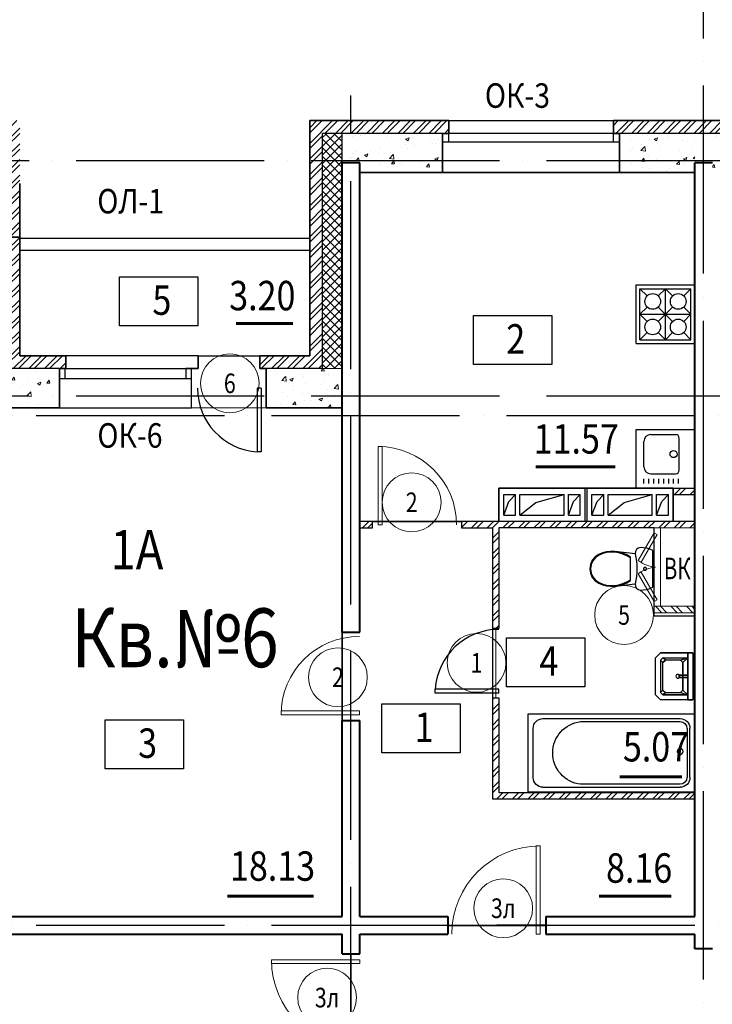
# Model space of a CAD drawing. Extents: x -1174913 to 618360, y -449740 to 1885200.
# Drawn here: x 500963 to 508032, y 712134 to 722179 of the extents above; entities that cross this region are included whole.
import ezdxf
from ezdxf.enums import TextEntityAlignment as Align

# ---------------------------------------------------------------- set-up
doc = ezdxf.new("R2010")
doc.units = 0
doc.header["$LTSCALE"] = 8
doc.header["$MEASUREMENT"] = 0
doc.linetypes.add('ACAD_ISO04W100', pattern=[30, 24, -3, 0, -3])
doc.layers.get('0').update_dxf_attribs({"linetype": 'CONTINUOUS'})
for name, color, linetype in [('1', 1, 'CONTINUOUS'), ('4', 4, 'CONTINUOUS'), ('area_k', 3, 'CONTINUOUS'), ('SANTEX', 252, 'CONTINUOUS')]:
    doc.layers.add(name, color=color, linetype=linetype)
for name, color, linetype, lineweight in [('2', 252, 'CONTINUOUS', 13), ('AXIS', 251, 'CONTINUOUS', 15), ('DVERI', 1, 'CONTINUOUS', 9), ('АР-ТЕКСТ', 4, 'CONTINUOUS', 30), ('МАРКИ ДВЕРЕЙ', 4, 'CONTINUOUS', 18), ('Монолитные стены', 6, 'CONTINUOUS', 40), ('Перегородки кирпич', 1, 'CONTINUOUS', 20), ('Площадь на плане', 3, 'CONTINUOUS', 40), ('Размеры', 1, 'CONTINUOUS', 18), ('Стены', 2, 'CONTINUOUS', 40), ('Стены ненесущие', 5, 'CONTINUOUS', 35), ('штриховка', 251, 'CONTINUOUS', 9)]:
    doc.layers.add(name, color=color, linetype=linetype, lineweight=lineweight)
doc.styles.add('ROMANS', font='romans.shx')
doc.styles.add('RUSS', font='TIMES.TTF', dxfattribs={"width": 0.85})
pattern_1 = [(45, (223550.5, -6212.04), (-79.549513, 79.549513), []), (45, (223603.53, -6212.04), (-79.549513, 79.549513), [])]
pattern_2 = [(50, (231562.92, 43825.89), (358.63009, -31.37607), [37.5, -412.5]), (355, (231562.92, 43825.9), (-69.37567, 376.09607), [30, -330]), (100.4514, (231592.8, 43823.27), (289.25469, 344.71977), [31.8701, -350.57106]), (46.1842, (231562.92, 43925.9), (533.62052, -82.7595), [56.25, -618.75]), (96.6356, (231607.4, 43919), (467.33135, 487.05894), [47.80514, -525.8565]), (351.1842, (231562.9, 43925.9), (467.33097, 487.0593), [45, -495]), (21, (231612.92, 43900.89), (298.45353, -201.30945), [37.5, -412.5]), (326, (231612.92, 43900.9), (121.65767, 362.57502), [30, -330]), (71.4514, (231637.8, 43884.1), (420.11131, 161.26525), [31.8701, -350.57106]), (37.5, (231562.92, 43825.89), (6.079928, 166.446927), [0, -326, 0, -335, 0, -331.25]), (7.5, (231562.92, 43825.89), (131.53477, 197.205856), [0, -191, 0, -318.5, 0, -126.25]), (327.5, (231451.42, 43825.89), (266.911218, -11.277436), [0, -125, 0, -390, 0, -517.5]), (317.5, (231401.42, 43825.89), (291.593085, 50.05249), [0, -162.5, 0, -259, 0, -367.5])]
pattern_3 = [(45, (315556.86, 1113898.44), (-79.549513, 79.549513), []), (45, (315609.89, 1113898.44), (-79.549513, 79.549513), [])]

# ---------------------------------------------------------------- blocks, each defined once
blk = doc.blocks.new('экспликация')
at = {"layer": 'АР-ТЕКСТ', "lineweight": -3}
blk.add_lwpolyline([(0, 0), (0, 500), (800, 500), (800, 0)], close=True, dxfattribs=at)
at = {"layer": 'АР-ТЕКСТ', "lineweight": -3, "style": 'RUSS', "width": 0.85, "flags": 4}
blk.add_attdef('ЭКСПЛ', text='', height=3, dxfattribs=at).set_placement((397, 196), align=Align.MIDDLE_CENTER)
blk = doc.blocks.new('ван')
at = {"layer": 'SANTEX'}
for p, q in [((266893, 262254), (266093, 262254)), ((266093, 262254), (266093, 260554)), ((266743, 262204), (266243, 262204)), ((266893, 260554), (266893, 262254)), ((266143, 262104), (266143, 260704)), ((266843, 262104), (266843, 260704)), ((266173, 261719), (266173, 260704)), ((266813, 260704), (266813, 261719)), ((266243, 260634), (266743, 260634)), ((266743, 260604), (266243, 260604)), ((266093, 260554), (266893, 260554))]:
    blk.add_line(p, q, dxfattribs=at)
blk.add_circle((266478, 260704), 30, dxfattribs=at)
for centre, radius, start, end in [((266243, 262104), 100, 90, 180), ((266743, 262104), 100, 0, 90), ((266493, 261683), 322, 6.5522, 173.4478), ((266243, 260704), 100, 180, 270), ((266243, 260705), 70.4, 180.2082, 269.7919), ((266742, 260705), 70.4, 270.2081, 359.7918), ((266743, 260704), 100, 270, 0)]:
    blk.add_arc(centre, radius, start, end, dxfattribs=at)
blk = doc.blocks.new('I_PLUMB_LAV_WALL_M')
at = {"layer": 'SANTEX', "elevation": 610}
blk.add_lwpolyline([(-241, -25), (-241, -356), (-190, -406), (190, -406), (241, -356), (241, -25)], dxfattribs=at)
at = {"layer": 'SANTEX', "extrusion": (0, -1, 0)}
for centre in [(-76, 813, 76), (76, 813, 76)]:
    blk.add_circle(centre, 19.1, dxfattribs=at)
at = {"layer": 'SANTEX'}
blk.add_circle((0, -178, 635), 19.1, dxfattribs=at)
for points in [[(-241, -25, 864), (-241, -76, 864), (241, -76, 864), (241, -25, 864)], [(-241, -25, 864), (-241, -76, 864), (-241, -76, 762), (-241, -25, 762)], [(241, -76, 864), (241, -76, 762), (-241, -76, 762), (-241, -76, 864)], [(-190, -76, 762), (-140, -127, 635), (-165, -152, 635), (-190, -76, 762)], [(140, -127, 635), (190, -76, 762), (-190, -76, 762), (-140, -127, 635)], [(-165, -152, 635), (-190, -76, 762), (-190, -330, 762), (-165, -305, 635)], [(-13, -164, 876), (-13, -164, 851), (-13, -76, 800), (-13, -76, 826)], [(13, -76, 800), (-13, -76, 800), (-13, -164, 851), (13, -164, 851)], [(13, -76, 826), (-13, -76, 826), (-13, -164, 876), (13, -164, 876)], [(13, -164, 876), (13, -164, 851), (13, -76, 800), (13, -76, 826)], [(190, -76, 762), (140, -127, 635), (165, -152, 635)], [(190, -76, 762), (165, -152, 635), (165, -305, 635), (190, -330, 762)], [(241, -25, 762), (241, -76, 762), (241, -76, 864), (241, -25, 864)], [(-13, -164, 876), (-13, -164, 851), (13, -164, 851), (13, -164, 876)], [(-140, -330, 635), (-165, -305, 635), (-190, -330, 762), (-165, -356, 762)], [(140, -330, 635), (165, -356, 762), (-165, -356, 762), (-140, -330, 635)], [(190, -330, 762), (165, -356, 762), (140, -330, 635), (165, -305, 635)]]:
    blk.add_3dface(points, dxfattribs=at)
for points, invisible_edges in [([(-190, -76, 762), (-241, -76, 762), (-241, -356, 762), (-190, -330, 762)], 4), ([(190, -76, 762), (241, -76, 762), (241, -356, 762), (190, -330, 762)], 4), ([(-140, -127, 635), (-140, -330, 635), (-165, -305, 635), (-165, -152, 635)], 1), ([(-140, -330, 635), (140, -330, 635), (140, -127, 635), (-140, -127, 635)], 10), ([(140, -127, 635), (165, -152, 635), (165, -305, 635), (140, -330, 635)], 8), ([(-165, -356, 762), (-190, -330, 762), (-241, -356, 762), (-190, -406, 762)], 10), ([(-165, -356, 762), (-190, -406, 762), (190, -406, 762), (165, -356, 762)], 5), ([(190, -330, 762), (165, -356, 762), (190, -406, 762), (241, -356, 762)], 10)]:
    blk.add_3dface(points, dxfattribs=dict(at, invisible_edges=invisible_edges))
blk = doc.blocks.new('UN1')
at = {"layer": 'SANTEX', "linetype": 'Continuous'}
for p, q in [((6.2444, 20.971), (3.0548, 20.0073)), ((9.5249, 21.5546), (6.2444, 20.971)), ((12.8512, 21.75), (9.5249, 21.5546)), ((15.1024, 21.2432), (12.8512, 21.75)), ((16.9194, 19.8208), (15.1024, 21.2432)), ((3.0548, 20.0073), (0, 18.6768)), ((0, 18.6768), (0, -18.6768)), ((16.8358, 7.7639), (17.3216, 11.6215)), ((17.9516, 17.757), (16.9194, 19.8208)), ((17.3216, 11.6215), (18, 15.45)), ((18, 15.45), (17.9516, 17.757)), ((39, 17.6999), (17.9999, 15.4499)), ((26.6529, 14.1637), (22.8969, 12.0702)), ((26.6579, 13.2801), (22.8969, 11.1235)), ((22.8969, 12.0702), (22.8969, -12.0704)), ((30.6239, 15.8134), (26.6529, 14.1637)), ((30.6472, 14.9778), (26.6579, 13.2801)), ((34.7578, 16.9973), (30.6239, 15.8134)), ((34.8088, 16.1931), (30.6472, 14.9778)), ((39, 17.6999), (34.7578, 16.9973)), ((39.0848, 16.9089), (34.8088, 16.1931)), ((43.1971, 17.8505), (39, 17.6999)), ((43.1692, 17.0554), (39.0848, 16.9089)), ((47.2334, 16.6233), (43.1692, 17.0554)), ((47.3733, 17.4065), (43.1971, 17.8505)), ((51.1958, 15.6213), (47.2334, 16.6233)), ((51.4449, 16.3769), (47.3733, 17.4065)), ((54.9768, 14.0695), (51.1958, 15.6213)), ((55.3302, 14.7823), (51.4449, 16.3769)), ((58.5656, 11.6188), (54.9768, 14.0695)), ((59.1008, 12.2073), (55.3302, 14.7823)), ((61.3453, 8.2783), (58.5656, 11.6188)), ((62.0214, 8.6976), (59.1008, 12.2073)), ((6.6228, 0.2604), (6.6, -0.0001)), ((6.6905, 0.5129), (6.6228, 0.2604)), ((6.801, 0.7499), (6.6905, 0.5129)), ((6.9509, 0.9641), (6.801, 0.7499)), ((7.1358, 1.149), (6.9509, 0.9641)), ((7.35, 1.2989), (7.1358, 1.149)), ((7.587, 1.4094), (7.35, 1.2989)), ((7.8395, 1.4771), (7.587, 1.4094)), ((8.1, 1.4999), (7.8395, 1.4771)), ((8.3605, 1.4771), (8.1, 1.4999)), ((8.613, 1.4094), (8.3605, 1.4771)), ((8.85, 1.2989), (8.613, 1.4094)), ((9.0642, 1.149), (8.85, 1.2989)), ((9.2491, 0.9641), (9.0642, 1.149)), ((9.399, 0.7499), (9.2491, 0.9641)), ((9.5095, 0.5129), (9.399, 0.7499)), ((9.5772, 0.2604), (9.5095, 0.5129)), ((9.6, -0.0001), (9.5772, 0.2604)), ((16.4465, 0), (16.5439, 3.8868)), ((16.5439, -3.8869), (16.4465, 0)), ((16.5439, 3.8868), (16.8358, 7.7639)), ((63.1032, 4.3039), (61.3453, 8.2783)), ((63.8683, 4.5219), (62.0214, 8.6976)), ((63.7045, -0.0001), (63.1032, 4.3039)), ((64.5, -0.0001), (63.8683, 4.5219)), ((6.6, -0.0001), (6.6228, -0.2606)), ((6.6228, -0.2606), (6.6905, -0.5131)), ((6.6905, -0.5131), (6.801, -0.7501)), ((6.801, -0.7501), (6.9509, -0.9643)), ((6.9509, -0.9643), (7.1358, -1.1492)), ((7.1358, -1.1492), (7.35, -1.2991)), ((7.35, -1.2991), (7.587, -1.4096)), ((7.587, -1.4096), (7.8395, -1.4773)), ((7.8395, -1.4773), (8.1, -1.5001)), ((8.1, -1.5001), (8.3605, -1.4773)), ((8.3605, -1.4773), (8.613, -1.4096)), ((8.613, -1.4096), (8.85, -1.2991)), ((8.85, -1.2991), (9.0642, -1.1492)), ((9.0642, -1.1492), (9.2491, -0.9643)), ((9.2491, -0.9643), (9.399, -0.7501)), ((9.399, -0.7501), (9.5095, -0.5131)), ((9.5095, -0.5131), (9.5772, -0.2606)), ((9.5772, -0.2606), (9.6, -0.0001)), ((16.8358, -7.7639), (16.5439, -3.8869)), ((17.3216, -11.6215), (16.8358, -7.7639)), ((58.5656, -11.619), (61.3453, -8.2785)), ((59.1008, -12.2075), (62.0214, -8.6978)), ((61.3453, -8.2785), (63.1032, -4.3041)), ((62.0214, -8.6978), (63.8683, -4.5221)), ((63.1032, -4.3041), (63.7045, -0.0001)), ((63.8683, -4.5221), (64.5, -0.0001)), ((0, -18.6768), (3.0548, -20.0073)), ((3.0548, -20.0073), (6.2444, -20.971)), ((15.1024, -21.2432), (16.9194, -19.8208)), ((16.9194, -19.8208), (17.9516, -17.757)), ((18, -15.45), (17.3216, -11.6215)), ((17.9516, -17.757), (18, -15.45)), ((18, -15.4499), (39, -17.7001)), ((22.8969, -11.1237), (26.658, -13.2803)), ((22.8969, -12.0704), (26.6529, -14.1639)), ((26.6529, -14.1639), (30.6239, -15.8136)), ((26.658, -13.2803), (30.6472, -14.978)), ((30.6239, -15.8136), (34.7578, -16.9975)), ((30.6472, -14.978), (34.8088, -16.1933)), ((34.7578, -16.9975), (39, -17.7001)), ((34.8088, -16.1933), (39.0848, -16.9091)), ((39, -17.7001), (43.1971, -17.8507)), ((39.0848, -16.9091), (43.1692, -17.0556)), ((43.1692, -17.0556), (47.2334, -16.6235)), ((43.1971, -17.8507), (47.3733, -17.4067)), ((47.2334, -16.6235), (51.1958, -15.6215)), ((47.3733, -17.4067), (51.4449, -16.377)), ((51.1958, -15.6215), (54.9768, -14.0697)), ((51.4449, -16.377), (55.3302, -14.7825)), ((54.9768, -14.0697), (58.5656, -11.619)), ((55.3302, -14.7825), (59.1008, -12.2075)), ((6.2444, -20.971), (9.5249, -21.5546)), ((9.5249, -21.5546), (12.8512, -21.75)), ((12.8512, -21.75), (15.1024, -21.2432))]:
    blk.add_line(p, q, dxfattribs=at)
blk = doc.blocks.new('D9L')
at = {"layer": 'DVERI'}
for p, q in [((50, 0), (90, 0)), ((50, 0), (50, -800)), ((90, 0), (90, -800)), ((50, -800), (90, -800))]:
    blk.add_line(p, q, dxfattribs=at)
at = {"layer": 'DVERI', "color": 3}
blk.add_arc((50, 0), 800, 270, 360, dxfattribs=at)
blk = doc.blocks.new('D9')
at = {"layer": 'DVERI', "xscale": -1}
blk.add_blockref('D9L', (-8, -3), dxfattribs=at)
blk = doc.blocks.new('*U59')
at = {"layer": 'DVERI', "lineweight": -3}
for p, q in [((-50, 0), (-90, 0)), ((-90, 0), (-90, -649)), ((-50, 0), (-50, -649)), ((-50, -649), (-90, -649))]:
    blk.add_line(p, q, dxfattribs=at)
at = {"layer": 'DVERI', "color": 3, "lineweight": -3}
blk.add_arc((-50, 0), 650, 180, 266.461, dxfattribs=at)
blk = doc.blocks.new('D10')
at = {"layer": 'DVERI'}
for p, q in [((-100, 0), (-100, -900)), ((-60, 0), (-100, 0)), ((-60, 0), (-60, -900)), ((-60, -900), (-100, -900))]:
    blk.add_line(p, q, dxfattribs=at)
at = {"layer": 'DVERI', "color": 3}
blk.add_arc((-60, 0), 900, 180, 270, dxfattribs=at)
blk = doc.blocks.new('вк исправленные')
at = {"layer": '2'}
h = blk.add_hatch(dxfattribs=at)
h.set_pattern_fill('ANSI32', color=256, scale=300, style=0)
h.set_pattern_definition([(135, (132281.78, -814431.73), (79.549513, 79.549513), []), (135, (132228.74, -814431.73), (79.549513, 79.549513), [])])
h.paths.add_polyline_path([(3515, -4955), (3930, -4955), (3930, -5020), (3515, -5020)])
at = {"layer": 'Перегородки кирпич'}
for p, q in [((3930, -4955), (3515, -4955)), ((3515, -4955), (3515, -5020)), ((3930, -5020), (3515, -5020))]:
    blk.add_line(p, q, dxfattribs=at)
at = {"layer": 'штриховка'}
for p, q in [((3515, -4955), (3515, -4155)), ((3580, -4955), (3580, -4155))]:
    blk.add_line(p, q, dxfattribs=at)
blk = doc.blocks.new('D5 шкаф')
at = {"layer": 'DVERI', "color": 3}
for p, q in [((50, 0), (333, 163)), ((67, -30), (350, 133)), ((733, -30), (450, 133)), ((750, 0), (467, 163)), ((50, 0), (67, -30)), ((750, 0), (733, -30))]:
    blk.add_line(p, q, dxfattribs=at)
at = {"layer": 'DVERI', "color": 5}
blk.add_line((467, 163), (450, 133), dxfattribs=at)
for centre, start, end in [((56, -45), 5.2152, 35.557), ((744, -45), 144.443, 174.7848)]:
    blk.add_arc(centre, 346, start, end, dxfattribs=at)
blk = doc.blocks.new('марки2')
at = {"layer": 'МАРКИ ДВЕРЕЙ', "color": 4}
blk.add_circle((0, 0), 300, dxfattribs=at)
at = {"layer": 'МАРКИ ДВЕРЕЙ', "style": 'ROMANS'}
blk.add_attdef('15', text='', height=250, dxfattribs=at).set_placement((0, 0), align=Align.MIDDLE_CENTER)

msp = doc.modelspace()

# ---------------------------------------------------------------- hatches: boundary and pattern name
at = {"layer": '2'}
h = msp.add_hatch(dxfattribs=at)
h.set_pattern_fill('ANSI32', color=256, scale=300, style=0)
h.set_pattern_definition([(45, (500670.05, 720141.46), (-79.5495, 79.5495), []), (45, (500723.09, 720141.46), (-79.5495, 79.5495), [])])
h.paths.add_polyline_path([(500743.2, 720509.18), (500523.2, 720509.18), (500523.2, 719959.18), (500743.2, 719959.18)])
h.paths.add_polyline_path([(500963.2, 720509.18), (500743.2, 720509.18), (500743.2, 719959.18), (500963.2, 719959.18)])
h.paths.add_polyline_path([(500963.2, 721149.18), (500323.2, 721149.18), (500323.2, 720509.18), (500963.2, 720509.18)])
h.paths.add_polyline_path([(500833.2, 720639.18), (500453.2, 720639.18), (500453.2, 721019.18), (500833.2, 721019.18)], flags=16)
h.paths.add_polyline_path([(497563.19, 721250.25, 0.08578492), (497429.18, 722025.61), (497306.41, 721985.72), (497326.49, 721923.9, -0.07786445), (497433.18, 721257.5), (497433.18, 718619.18), (498203.19, 718619.18), (498203.19, 718749.18), (497563.19, 718749.18)])
h.paths.add_polyline_path([(500653.2, 719829.18), (500833.2, 719829.18), (500833.2, 718619.18), (501363.18, 718619.18), (501433.18, 718619.18), (501433.18, 718749.18), (500963.2, 718749.18), (500963.2, 719959.18), (500523.2, 719959.18), (500523.2, 718749.18), (499883.19, 718749.18), (499883.19, 718619.18), (499948.19, 718619.18), (499948.19, 718619.18), (500653.2, 718619.18)])
h = msp.add_hatch(dxfattribs=at)
h.set_pattern_fill('ANSI32', color=256, scale=300, style=0)
h.set_pattern_definition(pattern_3)
h.paths.add_polyline_path([(505343.18, 721149.18), (503923.18, 721149.18), (503923.18, 718749.18), (503413.18, 718749.18), (503413.18, 718619.18), (503478.18, 718619.18), (504053.18, 718619.18), (504053.18, 721019.18), (505278.18, 721019.18), (505278.18, 721029.18), (505343.18, 721029.18)])
h = msp.add_hatch(dxfattribs=at)
h.set_pattern_fill('ANSI32', color=256, scale=300, style=0)
h.set_pattern_definition(pattern_3)
h.paths.add_polyline_path([(507023.18, 721019.18), (507023.18, 721149.18), (508963.18, 721149.18), (508963.18, 721019.18)])
h = msp.add_hatch(dxfattribs=at)
h.set_pattern_fill('ANSI37', color=256, scale=500, style=0)
h.set_pattern_definition([(45, (315556.86, 1113898.435), (-44.194174, 44.194174), []), (135, (315556.86, 1113898.435), (-44.194174, -44.194174), [])])
h.paths.add_polyline_path([(504253.18, 721019.18), (504053.18, 721019.18), (504053.18, 718619.18), (504253.18, 718619.18)])
h = msp.add_hatch(dxfattribs=at)
h.set_pattern_fill('AR-CONC', color=256, scale=50, style=0)
h.set_pattern_definition([(50, (223550.5, -6212.04), (358.63009, -31.37607), [37.5, -412.5]), (355, (223550.5, -6212.04), (-69.37567, 376.09607), [30, -330]), (100.4514, (223580.4, -6214.66), (289.25469, 344.71977), [31.8701, -350.57106]), (46.1842, (223550.5, -6112.04), (533.62052, -82.7595), [56.25, -618.75]), (96.6356, (223594.97, -6118.94), (467.33135, 487.05894), [47.80514, -525.8565]), (351.1842, (223550.5, -6112.04), (467.33097, 487.0593), [45, -495]), (21, (223600.5, -6137.04), (298.45353, -201.30945), [37.5, -412.5]), (326, (223600.5, -6137.04), (121.65767, 362.57502), [30, -330]), (71.4514, (223625.37, -6153.82), (420.11131, 161.26525), [31.8701, -350.57106]), (37.5, (223550.5, -6212.04), (6.079928, 166.446927), [0, -326, 0, -335, 0, -331.25]), (7.5, (223550.5, -6212.04), (131.53477, 197.205856), [0, -191, 0, -318.5, 0, -126.25]), (327.5, (223439, -6212.04), (266.911218, -11.277436), [0, -125, 0, -390, 0, -517.5]), (317.5, (223389, -6212.04), (291.593085, 50.05249), [0, -162.5, 0, -259, 0, -367.5])])
h.paths.add_polyline_path([(504343.2, 721019.18), (504253.18, 721019.18), (504253.18, 720739.18), (504343.2, 720739.18)])
h.paths.add_polyline_path([(504433.18, 721019.18), (504343.2, 721019.18), (504343.2, 720739.18), (504433.18, 720739.18)])
h.paths.add_polyline_path([(505278.18, 721019.18), (504433.18, 721019.18), (504433.18, 720619.18), (505278.18, 720619.18)])
h = msp.add_hatch(dxfattribs=at)
h.set_pattern_fill('AR-CONC', color=256, scale=50, style=0)
h.set_pattern_definition([(50, (231562.92, -129512.05), (358.63009, -31.37607), [37.5, -412.5]), (355, (231562.92, -129512.05), (-69.37567, 376.09607), [30, -330]), (100.4514, (231592.8, -129514.66), (289.25469, 344.71977), [31.8701, -350.57106]), (46.1842, (231562.92, -129412.05), (533.62052, -82.7595), [56.25, -618.75]), (96.6356, (231607.4, -129418.94), (467.33135, 487.05894), [47.80514, -525.8565]), (351.1842, (231562.9, -129412.05), (467.33097, 487.0593), [45, -495]), (21, (231612.92, -129437.05), (298.45353, -201.30945), [37.5, -412.5]), (326, (231612.92, -129437.05), (121.65767, 362.57502), [30, -330]), (71.4514, (231637.8, -129453.82), (420.11131, 161.26525), [31.8701, -350.57106]), (37.5, (231562.92, -129512.05), (6.079928, 166.446927), [0, -326, 0, -335, 0, -331.25]), (7.5, (231562.92, -129512.05), (131.53477, 197.205856), [0, -191, 0, -318.5, 0, -126.25]), (327.5, (231451.42, -129512.05), (266.911218, -11.277436), [0, -125, 0, -390, 0, -517.5]), (317.5, (231401.42, -129512.05), (291.593085, 50.05249), [0, -162.5, 0, -259, 0, -367.5])])
h.paths.add_polyline_path([(508898.18, 721019.18), (508033.18, 721019.18), (508033.18, 720619.18), (508898.18, 720619.18)])
h.paths.add_polyline_path([(507853.2, 721019.18), (507088.18, 721019.18), (507088.18, 720929.18), (507088.18, 720619.18), (507210.85, 720619.18), (507210.85, 720619.18), (507853.2, 720619.18)])
h = msp.add_hatch(dxfattribs=at)
h.set_pattern_fill('AR-CONC', color=256, scale=50, style=0)
h.set_pattern_definition(pattern_2)
h.paths.add_polyline_path([(501368.18, 718619.18), (500833.2, 718619.18), (500833.2, 718219.18), (501368.18, 718219.18)])
h.paths.add_polyline_path([(500653.2, 718619.18), (500653.18, 718619.18), (499948.19, 718619.18), (499948.19, 718219.18), (500653.2, 718219.18)])
h = msp.add_hatch(dxfattribs=at)
h.set_pattern_fill('AR-CONC', color=256, scale=50, style=0)
h.set_pattern_definition(pattern_2)
h.paths.add_polyline_path([(504253.18, 718619.18), (504053.18, 718619.18), (503478.18, 718619.18), (503478.18, 718219.18), (504253.18, 718219.18)])
h = msp.add_hatch(dxfattribs=at)
h.set_pattern_fill('ANSI32', color=256, scale=300, style=0)
h.set_pattern_definition([(45, (386881.48, -93282.55), (-79.549513, 79.549513), []), (45, (386934.51, -93282.55), (-79.549513, 79.549513), [])])
h.paths.add_polyline_path([(507853.18, 717399.18), (507633.2, 717399.18), (507633.2, 717334.18), (507853.18, 717334.18)])
h = msp.add_hatch(dxfattribs=at)
h.set_pattern_fill('ANSI32', color=256, scale=300, style=0)
h.set_pattern_definition(pattern_1)
h.paths.add_polyline_path([(504433.18, 717059.18), (504433.18, 716994.18), (504563.18, 716994.18), (504563.16, 717059.18)])
h = msp.add_hatch(dxfattribs=at)
h.set_pattern_fill('ANSI32', color=256, scale=300, style=0)
h.set_pattern_definition(pattern_1)
h.paths.add_polyline_path([(505788.15, 714229.18), (507853.2, 714229.18), (507853.2, 714294.18), (505853.15, 714294.18), (505853.15, 715259.18), (505788.15, 715259.18)])
h.paths.add_polyline_path([(505853.2, 716994.18), (507853.2, 716994.18), (507853.2, 717059.18), (505473.16, 717059.18), (505473.18, 716994.18), (505788.2, 716994.18), (505788.2, 715969.18), (505853.2, 715969.18)])

# ---------------------------------------------------------------- linework, layer by layer
for p, q in [((505343.18, 721149.18), (507023.18, 721149.18)), ((505278.18, 721019.18), (504053.18, 721019.18)), ((504053.18, 718619.18), (504053.18, 721019.18)), ((504253.18, 720719.62), (504253.18, 721019.18)), ((508963.18, 721019.18), (507023.18, 721019.18)), ((507083.18, 720619.18), (505278.18, 720619.18)), ((500963.2, 719949.18), (503923.18, 719949.18)), ((500963.2, 719829.18), (503923.18, 719829.18)), ((502783.18, 718749.18), (501433.18, 718749.18)), ((502783.18, 718749.18), (502783.18, 718619.18)), ((501363.18, 718619.18), (500833.2, 718619.18)), ((502718.18, 718219.18), (502718.18, 718619.18)), ((502783.18, 718619.18), (502718.18, 718619.18)), ((504053.18, 718619.18), (503478.18, 718619.18)), ((501368.18, 718219.18), (502718.18, 718219.18)), ((506733.18, 717059.18), (506733.18, 717399.18)), ((506753.18, 717059.18), (506753.18, 717399.18)), ((505903.18, 717334.18), (506023.18, 717334.18)), ((505903.18, 717124.18), (505903.18, 717334.18)), ((505955.64, 717264.17), (506023.18, 717334.18)), ((506023.18, 717124.18), (506023.18, 717334.18)), ((506068.18, 717124.18), (506068.18, 717334.18)), ((506068.18, 717334.18), (506518.18, 717334.18)), ((506231.03, 717252.86), (506518.18, 717334.18)), ((506518.18, 717124.18), (506518.18, 717334.18)), ((506563.18, 717334.18), (506683.18, 717334.18)), ((506563.18, 717124.18), (506563.18, 717334.18)), ((506615.64, 717264.17), (506683.18, 717334.18)), ((506683.18, 717124.18), (506683.18, 717334.18)), ((506803.18, 717334.18), (506923.18, 717334.18)), ((506803.18, 717124.18), (506803.18, 717334.18)), ((506855.64, 717264.17), (506923.18, 717334.18)), ((506923.18, 717124.18), (506923.18, 717334.18)), ((506968.18, 717334.18), (507418.18, 717334.18)), ((506968.18, 717124.18), (506968.18, 717334.18)), ((507131.03, 717252.86), (507418.18, 717334.18)), ((507418.18, 717124.18), (507418.18, 717334.18)), ((507463.18, 717334.18), (507583.18, 717334.18)), ((507463.18, 717124.18), (507463.18, 717334.18)), ((507515.64, 717264.17), (507583.18, 717334.18)), ((507583.18, 717124.18), (507583.18, 717334.18)), ((505903.18, 717124.18), (505955.64, 717264.17)), ((506068.18, 717124.18), (506231.03, 717252.86)), ((506563.18, 717124.18), (506615.64, 717264.17)), ((506803.18, 717124.18), (506855.64, 717264.17)), ((506968.18, 717124.18), (507131.03, 717252.86)), ((507463.18, 717124.18), (507515.64, 717264.17)), ((505903.18, 717124.18), (506023.18, 717124.18)), ((506068.18, 717124.18), (506518.18, 717124.18)), ((506563.18, 717124.18), (506683.18, 717124.18)), ((506803.18, 717124.18), (506923.18, 717124.18)), ((506968.18, 717124.18), (507418.18, 717124.18)), ((507463.18, 717124.18), (507583.18, 717124.18))]:
    msp.add_line(p, q)
for points in [[(505278.18, 720929.18), (505278.18, 721019.18), (505338.18, 721019.18), (505338.18, 720929.18), (505278.18, 720929.18)], [(507023.18, 720929.18), (507023.18, 721019.18), (507083.18, 721019.18), (507083.18, 720929.18), (507023.18, 720929.18)], [(501428.18, 718519.18), (501428.18, 718619.18), (501368.18, 718619.18), (501368.18, 718519.18), (501428.18, 718519.18)], [(502718.18, 718519.18), (502718.18, 718619.18), (502658.18, 718619.18), (502658.18, 718519.18), (502718.18, 718519.18)], [(505853.18, 717059.18), (505853.18, 717399.18), (507633.18, 717399.18), (507633.18, 717059.18), (505853.18, 717059.18)]]:
    msp.add_lwpolyline(points)
for p, q in [((503413.18, 718749.18), (502718.18, 718749.18)), ((504053.18, 718619.18), (504253.18, 718619.18)), ((503478.18, 718219.18), (502718.18, 718219.18)), ((505820.68, 715259.18), (505820.68, 715969.18)), ((506333.15, 712939.18), (505333.15, 712939.18)), ((504343.2, 711649.18), (504343.2, 712649.18))]:
    msp.add_line(p, q, dxfattribs=at)
msp.add_lwpolyline([(507023.18, 721019.18), (507023.18, 721149.18), (508963.18, 721149.18), (508963.18, 721019.18), (507023.18, 721019.18)], dxfattribs=at)
at = {"layer": '4'}
for p, q in [((505338.18, 721019.18), (505278.18, 721019.18)), ((507083.18, 721019.18), (505278.18, 721019.18)), ((507083.18, 721019.18), (507023.18, 721019.18)), ((507083.18, 720929.18), (505278.18, 720929.18)), ((507210.85, 720619.18), (507853.2, 720619.18)), ((507253.2, 718874.18), (507253.2, 719474.18)), ((507253.2, 719474.18), (507853.2, 719474.18)), ((507293.2, 719434.18), (507813.2, 719434.18)), ((507293.2, 719434.18), (507366.63, 719360.75)), ((507293.2, 718914.18), (507293.2, 719434.18)), ((507479.77, 719360.75), (507553.2, 719434.18)), ((507553.2, 719434.18), (507626.63, 719360.75)), ((507553.2, 718914.18), (507553.2, 719434.18)), ((507739.77, 719360.75), (507813.2, 719434.18)), ((507813.2, 718914.18), (507813.2, 719434.18)), ((507293.2, 719174.18), (507366.63, 719247.61)), ((507479.77, 719100.75), (507626.63, 719247.61)), ((507479.77, 719247.61), (507626.63, 719100.75)), ((507739.77, 719247.61), (507813.2, 719174.18)), ((507293.2, 719174.18), (507813.2, 719174.18)), ((507293.2, 719174.18), (507366.63, 719100.75)), ((507739.77, 719100.75), (507813.2, 719174.18)), ((507293.2, 718914.18), (507366.63, 718987.61)), ((507293.2, 718914.18), (507813.2, 718914.18)), ((507479.77, 718987.61), (507553.2, 718914.18)), ((507553.2, 718914.18), (507626.63, 718987.61)), ((507739.77, 718987.61), (507813.2, 718914.18)), ((507253.2, 718874.18), (507853.2, 718874.18)), ((507253.2, 718874.18), (507853.2, 718874.18)), ((501368.18, 718619.18), (502718.18, 718619.18)), ((501368.18, 718519.18), (502718.18, 718519.18)), ((507253.2, 717999.18), (507853.2, 717999.18)), ((507253.2, 717399.18), (507253.2, 717999.18)), ((507405.54, 717946.81), (507657.54, 717946.81)), ((507693.49, 717582.81), (507693.54, 717910.81)), ((507333.49, 717618.81), (507333.54, 717874.81)), ((507334.31, 717445.53), (507334.27, 717495.61)), ((507384.71, 717445.53), (507384.67, 717495.61)), ((507405.49, 717546.81), (507657.49, 717546.81)), ((507435.11, 717445.53), (507435.07, 717495.61)), ((507485.51, 717445.53), (507485.47, 717495.61)), ((507535.91, 717445.53), (507535.87, 717495.61)), ((507586.31, 717445.53), (507586.27, 717495.61)), ((507636.71, 717445.53), (507636.67, 717495.61)), ((507687.11, 717445.53), (507687.07, 717495.61)), ((507253.2, 717399.18), (507853.2, 717399.18))]:
    msp.add_line(p, q, dxfattribs=at)
for centre, radius in [((507423.2, 719304.18), 80), ((507683.2, 719304.18), 80), ((507423.2, 719044.18), 80), ((507683.2, 719044.18), 80), ((507635.98, 717746.81), 36)]:
    msp.add_circle(centre, radius, dxfattribs=at)
for centre, radius, start, end in [((507405.54, 717874.81), 72, 90, 180), ((507657.54, 717910.81), 36, 0, 90), ((507405.49, 717618.81), 72, 180, 270), ((507657.49, 717582.81), 36, 270, 0)]:
    msp.add_arc(centre, radius, start, end, dxfattribs=at)
at = {"layer": 'area_k', "lineweight": -3}
for points in [[(504433.18, 717059.18), (504433.18, 720619.18), (507853.2, 720619.18), (507853.2, 717059.18), (507633.18, 717059.18), (507633.18, 717399.18), (505853.18, 717399.19), (505853.18, 717059.18), (504433.18, 717059.18)], [(500833.2, 718219.18), (502718.18, 718219.18), (502718.18, 718619.18), (502783.18, 718619.18), (502783.18, 718749.18), (503413.18, 718749.18), (503413.18, 718619.18), (503478.18, 718619.18), (503478.18, 718219.18), (504253.18, 718219.18), (504253.18, 713029.18), (500833.2, 713029.18), (500833.2, 718219.18)], [(504433.18, 716994.18), (504563.18, 716994.18), (504563.16, 717059.18), (505472.66, 717059.18), (505472.66, 716994.18), (505788.2, 716994.18), (505788.2, 714229.18), (507853.15, 714229.18), (507853.15, 713029.18), (506333.15, 713029.18), (506333.15, 712944.18), (505333.15, 712939.18), (505333.15, 713029.18), (504433.18, 713029.18), (504433.18, 715029.18), (504253.18, 715029.18), (504253.18, 715929.18), (504433.18, 715929.18), (504433.18, 716994.18)], [(507438.15, 716994.18), (505853.2, 716994.18), (505853.2, 715969.18), (505788.2, 715969.18), (505788.2, 715259.92), (505853.15, 715259.18), (505853.15, 714294.18), (507853.15, 714294.18), (507853.15, 716094.18), (507438.15, 716094.18), (507438.15, 716994.18)], [(499298.19, 714129.18), (499613.2, 714129.18), (499613.87, 714194.18), (500523.2, 714194.18), (500523.2, 714129.18), (500653.2, 714129.18), (500653.2, 712849.18), (504253.2, 712849.18), (504253.2, 712649.18), (504343.2, 712649.18), (504343.2, 711649.18)], [(504343.2, 711649.18), (504343.2, 712649.18), (504433.2, 712649.18), (504433.2, 712849.18), (505333.15, 712849.18), (505332.7, 712939.18), (506333.15, 712939.18), (506333.15, 712849.18), (507853.18, 712849.18), (507853.18, 712699.18), (508033.18, 712699.18)]]:
    msp.add_lwpolyline(points, dxfattribs=at)
at = {"layer": 'AXIS', "linetype": 'ACAD_ISO04W100', "lineweight": -3, "ltscale": 10}
for p, q in [((507943.2, 700387.18), (507943.2, 723481.91)), ((504343.2, 701812.27), (504343.2, 721405.29)), ((529859.47, 720739.18), (495856.31, 720739.18)), ((529859.47, 718339.18), (495856.31, 718339.18)), ((529453.17, 718139.18), (495856.31, 718139.18)), ((529453.17, 712939.18), (495856.31, 712939.18))]:
    msp.add_line(p, q, dxfattribs=at)
at = {"layer": 'АР-ТЕКСТ', "const_width": 30}
msp.add_lwpolyline([(503752.96, 719078.21), (503170.16, 719078.21)], dxfattribs=at)
at = {"layer": 'Монолитные стены'}
for p, q in [((504433.18, 720719.62), (504253.15, 720719.62)), ((504253.18, 715929.18), (504253.18, 720719.62)), ((504433.18, 715929.18), (504433.18, 720719.62)), ((508033.18, 720719.62), (507853.18, 720719.62)), ((507853.2, 713029.18), (507853.2, 720719.62)), ((504253.18, 715929.18), (504433.18, 715929.18)), ((504253.18, 715029.18), (504433.18, 715029.18)), ((504253.18, 713029.18), (504253.18, 715029.18)), ((504433.18, 713029.18), (504433.18, 715029.18)), ((500833.2, 713029.18), (504253.18, 713029.18)), ((504433.15, 713029.18), (505333.15, 713029.18)), ((505333.15, 713029.18), (505333.15, 712849.18)), ((506333.15, 713029.18), (506333.15, 712849.18)), ((506333.15, 713029.18), (507853.15, 713029.18)), ((506343.15, 713029.18), (507853.15, 713029.18)), ((500653.2, 712849.18), (504253.18, 712849.18)), ((504253.2, 712649.18), (504253.2, 712849.18)), ((504433.15, 712849.18), (505333.15, 712849.18)), ((504433.2, 712649.18), (504433.2, 712849.18)), ((506333.15, 712849.18), (507853.15, 712849.18)), ((507853.18, 712699.18), (507853.18, 712849.18)), ((508033.18, 712699.18), (507853.2, 712699.18)), ((504253.2, 712649.18), (504433.2, 712649.18))]:
    msp.add_line(p, q, dxfattribs=at)
at = {"layer": 'Перегородки кирпич'}
for p, q in [((504563.16, 717059.18), (504433.18, 717059.18)), ((504563.18, 716994.18), (504433.18, 716994.18)), ((504563.16, 717059.18), (504563.18, 716994.18)), ((505473.16, 717059.18), (507853.15, 717059.18)), ((505473.16, 717059.18), (505473.18, 716994.18)), ((505473.18, 716994.18), (505788.2, 716994.18)), ((505788.2, 715969.18), (505788.2, 716994.18)), ((505853.2, 715969.18), (505853.2, 716994.18)), ((505853.2, 716994.18), (507853.2, 716994.18)), ((505788.2, 715969.18), (505853.2, 715969.18)), ((505788.15, 715259.18), (505853.15, 715259.18)), ((505788.15, 715259.18), (505788.15, 714229.18)), ((505853.15, 715259.18), (505853.15, 714294.18)), ((505853.15, 714294.18), (507853.2, 714294.18)), ((505788.15, 714229.18), (507853.15, 714229.18))]:
    msp.add_line(p, q, dxfattribs=at)
at = {"layer": 'Площадь на плане', "const_width": 30}
for points in [[(506229.79, 717616.45), (507040.2, 717616.45)], [(507721.91, 714455.58), (507087.07, 714455.58)], [(503964.84, 713238.76), (503083.88, 713238.76)], [(507614.45, 713238.76), (506876.76, 713238.76)]]:
    msp.add_lwpolyline(points, dxfattribs=at)
at = {"layer": 'Размеры', "lineweight": -3}
for p, q in [((507633.2, 717399.18), (507853.18, 717399.18)), ((507633.2, 717334.18), (507853.18, 717334.18))]:
    msp.add_line(p, q, dxfattribs=at)
at = {"layer": 'Стены ненесущие'}
for p, q in [((505343.18, 721149.18), (503923.18, 721149.18)), ((503923.18, 718749.18), (503923.18, 721149.18)), ((503923.2, 721149.18), (505098.2, 721149.18)), ((505343.18, 721149.18), (505343.18, 721019.18)), ((507023.18, 721149.18), (507023.18, 721019.18)), ((505278.18, 720619.18), (505278.18, 721019.18)), ((505278.18, 721019.18), (505343.18, 721019.18)), ((507083.18, 721019.18), (507023.18, 721019.18)), ((507083.18, 720619.18), (507083.18, 721019.18)), ((505268.2, 720619.18), (504433.18, 720619.18)), ((507853.2, 720619.18), (507083.18, 720619.18)), ((500963.2, 720509.18), (500963.2, 719949.18)), ((500523.2, 719959.18), (500963.2, 719959.18)), ((500963.2, 718749.18), (500963.2, 719959.18)), ((501433.18, 718749.18), (500963.2, 718749.18)), ((501433.18, 718749.18), (501433.18, 718619.18)), ((503413.18, 718749.18), (503413.18, 718619.18)), ((503923.18, 718749.18), (503413.18, 718749.18)), ((501368.18, 718619.18), (501433.18, 718619.18)), ((501368.18, 718219.18), (501368.18, 718619.18)), ((503478.18, 718619.18), (503413.18, 718619.18)), ((503478.18, 718219.18), (503478.18, 718619.18)), ((501368.18, 718219.18), (500833.2, 718219.18)), ((504253.17, 718219.18), (503478.18, 718219.18))]:
    msp.add_line(p, q, dxfattribs=at)
msp.add_lwpolyline([(508898.18, 720619.18), (508898.18, 721019.18), (508963.18, 721019.18), (508963.18, 721149.18), (507023.18, 721149.18)], dxfattribs=at)

# ---------------------------------------------------------------- block references
at = {"layer": 'DVERI'}
msp.add_blockref('*U59', (503478.18, 718419.18), dxfattribs=at)
at = {"layer": 'DVERI', "lineweight": -3}
for p, rotation in [((504563.17, 717021.09), 180), ((504433.18, 715029.18), 270)]:
    msp.add_blockref('D9', p, dxfattribs=dict(at, rotation=rotation))
at = {"layer": 'DVERI', "rotation": 270}
msp.add_blockref('*U59', (505853.15, 715259.18), dxfattribs=at)
at = {"layer": 'DVERI', "lineweight": -3, "xscale": -1}
for p, rotation in [((506333.15, 712849.18), 180), ((504433.2, 712649.18), 270)]:
    msp.add_blockref('D10', p, dxfattribs=dict(at, rotation=rotation))
at = {"layer": 'SANTEX', "extrusion": (0, 0, -1), "xscale": -9.999999999999998, "yscale": 9.999999999999996, "zscale": -9.999999999999998, "rotation": 180.0013006441091}
msp.add_blockref('UN1', (-507425.75, 716576.68), dxfattribs=at)
at = {"layer": 'SANTEX', "lineweight": -3, "xscale": -1, "rotation": 270}
msp.add_blockref('I_PLUMB_LAV_WALL_M', (507857.76, 715480.35), dxfattribs=at)
at = {"layer": 'SANTEX', "ltscale": 100, "xscale": -1, "rotation": 89.9999999799897}
msp.add_blockref('ван', (768407.59, 981191.44), dxfattribs=at)
at = {"layer": 'АР-ТЕКСТ', "lineweight": -3}
ref = msp.add_blockref('экспликация', (501981.92, 719055.75), dxfattribs=at)
ref.add_attrib('ЭКСПЛ', '5', dxfattribs={"lineweight": -2, "height": 300, "style": 'RUSS', "width": 0.85}).set_placement((502414.22, 719317.6), align=Align.MIDDLE_CENTER)
ref = msp.add_blockref('экспликация', (505592.99, 718660.4), dxfattribs=at)
ref.add_attrib('ЭКСПЛ', '2', dxfattribs={"lineweight": -2, "height": 300, "style": 'RUSS', "width": 0.85}).set_placement((506025.28, 718922.25), align=Align.MIDDLE_CENTER)
ref = msp.add_blockref('экспликация', (505930.79, 715373.86), dxfattribs=at)
ref.add_attrib('ЭКСПЛ', '4', dxfattribs={"lineweight": -2, "height": 300, "style": 'RUSS', "width": 0.85}).set_placement((506363.09, 715635.71), align=Align.MIDDLE_CENTER)
ref = msp.add_blockref('экспликация', (504657.48, 714698.97), dxfattribs=at)
ref.add_attrib('ЭКСПЛ', '1', dxfattribs={"lineweight": -2, "height": 300, "style": 'RUSS', "width": 0.85}).set_placement((505089.77, 714960.83), align=Align.MIDDLE_CENTER)
ref = msp.add_blockref('экспликация', (501836.56, 714536.68), dxfattribs=at)
ref.add_attrib('ЭКСПЛ', '3', dxfattribs={"lineweight": -2, "height": 300, "style": 'RUSS', "width": 0.85}).set_placement((502268.85, 714798.53), align=Align.MIDDLE_CENTER)
at = {"layer": 'МАРКИ ДВЕРЕЙ'}
ref = msp.add_blockref('марки2', (503107.6, 718469.4), dxfattribs=at)
ref.add_attrib('15', '6', dxfattribs={"color": 1, "height": 200, "style": 'ROMANS', "width": 0.8}).set_placement((503107.6, 718469.4), align=Align.MIDDLE_CENTER)
ref = msp.add_blockref('марки2', (504963.8, 717255.56), dxfattribs=at)
ref.add_attrib('15', '2', dxfattribs={"color": 1, "height": 200, "style": 'ROMANS', "width": 0.8}).set_placement((504963.8, 717255.56), align=Align.MIDDLE_CENTER)
ref = msp.add_blockref('марки2', (507131.07, 716105.95), dxfattribs=at)
ref.add_attrib('15', '5', dxfattribs={"color": 1, "height": 200, "style": 'ROMANS', "width": 0.8}).set_placement((507131.07, 716105.95), align=Align.MIDDLE_CENTER)
ref = msp.add_blockref('марки2', (505625.43, 715617.19), dxfattribs=at)
ref.add_attrib('15', '1', dxfattribs={"color": 1, "height": 200, "style": 'ROMANS', "width": 0.8}).set_placement((505625.43, 715617.19), align=Align.MIDDLE_CENTER)
ref = msp.add_blockref('марки2', (504210.89, 715470.73), dxfattribs=at)
ref.add_attrib('15', '2', dxfattribs={"color": 1, "height": 200, "style": 'ROMANS', "width": 0.8}).set_placement((504210.89, 715470.73), align=Align.MIDDLE_CENTER)
ref = msp.add_blockref('марки2', (505897.78, 713114.23), dxfattribs=at)
ref.add_attrib('15', '3л', dxfattribs={"color": 1, "height": 200, "style": 'ROMANS', "width": 0.8}).set_placement((505897.78, 713114.23), align=Align.MIDDLE_CENTER)
ref = msp.add_blockref('марки2', (504100.55, 712202.82), dxfattribs=at)
ref.add_attrib('15', '3л', dxfattribs={"color": 1, "height": 200, "style": 'ROMANS', "width": 0.8}).set_placement((504100.55, 712202.82), align=Align.MIDDLE_CENTER)
at = {"layer": 'Размеры', "lineweight": -3}
msp.add_blockref('вк исправленные', (503923.2, 721149.18), dxfattribs=at)
at = {"layer": 'Стены', "lineweight": -3, "xscale": -1, "rotation": 90}
msp.add_blockref('D5 шкаф', (507438.18, 716994.18), dxfattribs=at)

# ---------------------------------------------------------------- texts
at = {"style": 'RUSS', "width": 0.7}
msp.add_text('ВК', height=220, dxfattribs=at).set_placement((507673.1, 716552.08), align=Align.MIDDLE)
at = {"layer": '1', "style": 'RUSS', "width": 0.85}
for s, p in [('ОК-3', (505710.76, 721279.78)), ('  ОЛ-1', (501625.58, 720202.3)), ('ОК-6 ', (501756.4, 717812.31))]:
    msp.add_text(s, height=250, dxfattribs=at).set_placement(p)
at = {"layer": '1', "color": 2, "style": 'RUSS', "width": 0.85}
msp.add_text('1А', height=400, dxfattribs=at).set_placement((501890.07, 716572.19))
at = {"layer": '1', "color": 1, "style": 'RUSS', "width": 0.85}
msp.add_text('Кв.№6', height=600, dxfattribs=at).set_placement((501488.46, 715573.07))
at = {"layer": 'АР-ТЕКСТ', "style": 'RUSS', "width": 0.85}
msp.add_text('3.20', height=300, dxfattribs=at).set_placement((503101.39, 719214.11))
at = {"layer": 'Площадь на плане', "style": 'RUSS', "width": 0.85}
for s, p in [('11.57', (506208.38, 717752.35)), ('5.07', (507119.11, 714611.48)), ('18.13', (503109.3, 713394.65)), ('8.16', (506946.65, 713374.65))]:
    msp.add_text(s, height=300, dxfattribs=at).set_placement(p)

doc.saveas('drawing.dxf')
